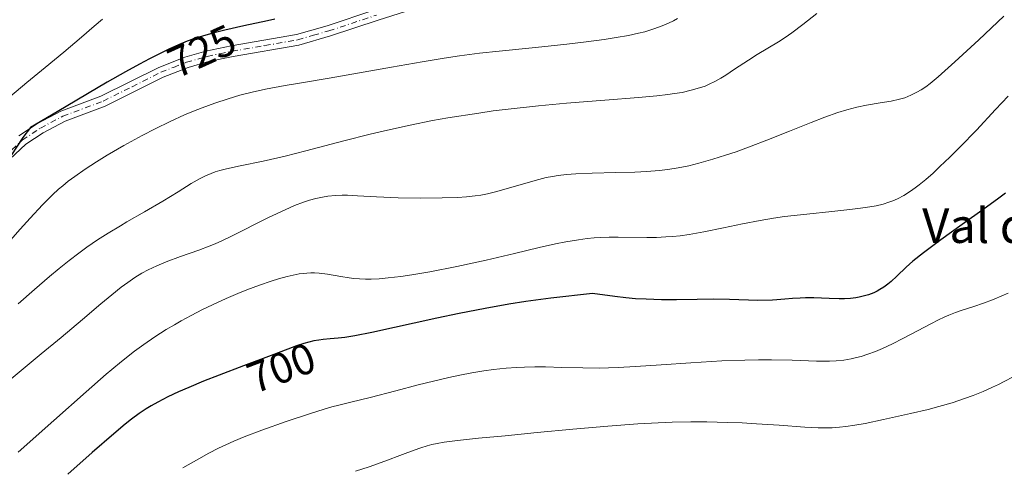
# Model space of a CAD drawing. Units: metres. Extents: x 638703 to 642158, y 4702053 to 4704749.
# Drawn here: x 639332 to 639560, y 4703736 to 4703840 of the extents above; entities that cross this region are included whole.
import ezdxf
from ezdxf.enums import TextEntityAlignment as Align

# ---------------------------------------------------------------- set-up
doc = ezdxf.new("R2010")
doc.units = ezdxf.units.M
doc.header["$MEASUREMENT"] = 0
doc.linetypes.add('DGN Style 4', pattern=[2.638475, 1.318413, -0.659207, 0.001648, -0.659207])
for name, color, linetype, lineweight in [('Camino Cxs', 7, 'Continuous', 0), ('Camino eje', 30, 'DGN Style 4', 13), ('Curva de nivel maestra', 30, 'Continuous', 30), ('Curva de nivel normal', 30, 'Continuous', 0), ('Rótulo de curva de nivel directora', 7, 'Continuous', 0), ('Texto cartográfico', 7, 'Continuous', 0)]:
    doc.layers.add(name, color=color, linetype=linetype, lineweight=lineweight)
doc.styles.add('Style-Arial', font='txt')

# ---------------------------------------------------------------- blocks, each defined once
blk = doc.blocks.new('*U11')
at = {"layer": 'Camino Cxs', "color": 7, "linetype": 'Continuous', "lineweight": 0}
for points in [[(639427.8901, 4703843.8901, 724.1674), (639415.2201, 4703839.8901, 723.2142), (639404.1701, 4703836.2401, 722.9908), (639396.8801, 4703834.1401, 723.0891), (639381.6501, 4703831.4801, 722.6647), (639375.9501, 4703830.3101, 722.901), (639371.2501, 4703828.9601, 722.8907), (639365.4401, 4703826.7001, 722.8949), (639352.0601, 4703820.0201, 724.048), (639342.7701, 4703816.5401, 724.6255), (639337.6801, 4703813.8501, 725.0414), (639333.6401, 4703811.1601, 725.4288), (639324.9101, 4703803.0501, 726.5721)], [(639332.0901, 4703813.1301, 726.464), (639336.4001, 4703816.0001, 726.1999), (639341.7401, 4703818.8201, 725.6518), (639351.0601, 4703822.3101, 724.7353), (639364.4301, 4703828.9801, 723.7767), (639370.4501, 4703831.3301, 723.8276), (639375.3601, 4703832.7401, 723.6109), (639381.1801, 4703833.9301, 723.4585), (639396.3201, 4703836.5701, 723.9307), (639403.4401, 4703838.6301, 723.781), (639414.4301, 4703842.2601, 723.8182)]]:
    blk.add_polyline3d(points, dxfattribs=at)

msp = doc.modelspace()

# ---------------------------------------------------------------- linework, layer by layer
at = {"layer": 'Camino Cxs', "color": 7, "linetype": 'Continuous', "lineweight": 0}
for points in [[(639427.8901, 4703843.8901, 724.1674), (639415.2201, 4703839.8901, 723.2142), (639404.1701, 4703836.2401, 722.9908), (639396.8801, 4703834.1401, 723.0891), (639381.6501, 4703831.4801, 722.6647), (639375.9501, 4703830.3101, 722.901), (639371.2501, 4703828.9601, 722.8907), (639365.4401, 4703826.7001, 722.8949), (639352.0601, 4703820.0201, 724.048), (639342.7701, 4703816.5401, 724.6255), (639337.6801, 4703813.8501, 725.0414), (639333.6401, 4703811.1601, 725.4288), (639324.9101, 4703803.0501, 726.5721)], [(639332.0901, 4703813.1301, 726.464), (639336.4001, 4703816.0001, 726.1999), (639341.7401, 4703818.8201, 725.6518), (639351.0601, 4703822.3101, 724.7353), (639364.4301, 4703828.9801, 723.7767), (639370.4501, 4703831.3301, 723.8276), (639375.3601, 4703832.7401, 723.6109), (639381.1801, 4703833.9301, 723.4585), (639396.3201, 4703836.5701, 723.9307), (639403.4401, 4703838.6301, 723.781), (639414.4301, 4703842.2601, 723.8182)]]:
    msp.add_polyline3d(points, dxfattribs=at)
at = {"layer": 'Camino eje', "color": 30, "linetype": 'DGN Style 4', "lineweight": 13}
msp.add_polyline3d([(639328.4551, 4703808.0451, 726.4499), (639332.8651, 4703812.1451, 725.8421), (639337.0401, 4703814.9251, 725.5984), (639342.2551, 4703817.6801, 725.026), (639351.5601, 4703821.1651, 724.3729), (639358.2501, 4703824.5051, 723.9412), (639364.9351, 4703827.8401, 723.2526), (639367.8401, 4703828.9701, 723.2111), (639370.8501, 4703830.1451, 723.3517), (639375.6551, 4703831.5251, 723.2292), (639378.5651, 4703832.1201, 723.0291), (639381.4151, 4703832.7051, 722.9506), (639388.9851, 4703834.0251, 723.38), (639396.6001, 4703835.3551, 723.5016), (639400.2451, 4703836.4051, 723.4292), (639403.8051, 4703837.4351, 723.2904), (639414.8251, 4703841.0751, 723.5061)], dxfattribs=at)
at = {"layer": 'Curva de nivel maestra', "color": 30, "linetype": 'Continuous', "lineweight": 30, "flags": 128}
for points, elevation in [([(639391.33, 4703840.1401), (639389.57, 4703839.7401), (639384.11, 4703838.5601), (639379.75, 4703837.5801), (639377.28, 4703836.9801), (639374.75, 4703836.2801), (639372.54, 4703835.5901), (639371, 4703835.0201), (639369.01, 4703834.1801), (639366.77, 4703833.1701), (639364.88, 4703832.2501), (639362.28, 4703830.9301), (639359.96, 4703829.7101), (639356.71, 4703827.9201), (639352.5, 4703825.5301), (639340.92, 4703818.7201), (639334.79, 4703815.0601), (639332.99, 4703812.7801), (639330.23, 4703808.5301)], 725), ([(639560.35, 4703799.8801), (639558.51, 4703798.4801), (639555.45, 4703796.2501), (639550.36, 4703792.6201), (639545.38, 4703789.0301), (639541.36, 4703786.0301), (639538.94, 4703784.1001), (639537.42, 4703782.7501), (639535.23, 4703780.6701), (639533.89, 4703779.4201), (639533.11, 4703778.7701), (639532.19, 4703778.0901), (639531.31, 4703777.5201), (639530.69, 4703777.1801), (639529.88, 4703776.8001), (639528.7, 4703776.3501), (639527.45, 4703775.9801), (639526.5, 4703775.7601), (639525.71, 4703775.6301), (639524.5, 4703775.4901), (639523.12, 4703775.4101), (639521.86, 4703775.3901), (639519.6, 4703775.4501), (639516, 4703775.5901), (639514.09, 4703775.6201), (639512.84, 4703775.5801), (639511.05, 4703775.4801), (639509.3, 4703775.3301), (639507.47, 4703775.1701), (639506.48, 4703775.0901), (639503.09, 4703775.0001), (639496.53, 4703775.2101), (639492.8, 4703775.2801), (639489, 4703775.2401), (639484.26, 4703775.1801), (639480.73, 4703775.1901), (639477.19, 4703775.2901), (639474.72, 4703775.4301), (639472.51, 4703775.6301), (639469.96, 4703775.9201), (639464.79, 4703776.6101), (639455.15, 4703775.5201), (639449.39, 4703774.7701), (639445.42, 4703774.1601), (639439.94, 4703773.1801), (639433.95, 4703772.0101), (639428.75, 4703770.9001), (639413.72, 4703767.5901), (639409.8, 4703766.8101), (639407.49, 4703766.4501), (639405.94, 4703766.2801), (639404.11, 4703766.1301), (639402.5, 4703765.9801), (639401.47, 4703765.8501), (639400.32, 4703765.6401), (639399.13, 4703765.3601), (639398.01, 4703765.0401), (639396.33, 4703764.4901), (639394.34, 4703763.7801), (639390.41, 4703762.3001), (639384.01, 4703759.8701), (639378.44, 4703757.7301), (639374.81, 4703756.3101), (639371.38, 4703754.8901), (639369.04, 4703753.8701), (639366.55, 4703752.7001), (639364.24, 4703751.5101), (639362.69, 4703750.6401), (639361.52, 4703749.9201), (639359.87, 4703748.8301), (639358.13, 4703747.5701), (639356.65, 4703746.4001), (639354.02, 4703744.1601), (639349.06, 4703739.8001), (639343.41, 4703734.8101)], 700)]:
    msp.add_lwpolyline(points, dxfattribs=dict(at, elevation=elevation))
at = {"layer": 'Curva de nivel normal', "color": 30, "linetype": 'Continuous', "lineweight": 0, "flags": 128}
for points, elevation in [([(639516.7, 4703841.4301), (639513.5, 4703838.8801), (639510.94, 4703836.9601), (639509.41, 4703835.9001), (639507.85, 4703834.9101), (639505.37, 4703833.4201), (639502.9, 4703831.9301), (639500.88, 4703830.6501), (639497.68, 4703828.5301), (639495.65, 4703827.1801), (639494.47, 4703826.4601), (639493.09, 4703825.6901), (639491.77, 4703825.0501), (639490.84, 4703824.6601), (639489.58, 4703824.2101), (639487.67, 4703823.6701), (639485.53, 4703823.1901), (639483.81, 4703822.8901), (639482.25, 4703822.6701), (639479.65, 4703822.3801), (639475.47, 4703822.0201), (639467.67, 4703821.4201), (639458.77, 4703820.7101), (639452.34, 4703820.1101), (639445.99, 4703819.4101), (639441.82, 4703818.8901), (639438.47, 4703818.4101), (639431.31, 4703817.2701), (639427.8, 4703816.6501), (639422.59, 4703815.5901), (639417.39, 4703814.4501), (639413.34, 4703813.4901), (639407.27, 4703811.9501), (639398.46, 4703809.6501), (639393.65, 4703808.4301), (639388.59, 4703807.2701), (639383.28, 4703806.1601), (639380.13, 4703805.4901), (639378.6, 4703805.1001), (639377.48, 4703804.7601), (639376.55, 4703804.4101), (639375.28, 4703803.8701), (639374, 4703803.2401), (639371.93, 4703802.0601), (639368.9, 4703800.2001), (639365.35, 4703798.0001), (639361.14, 4703795.5201), (639357.08, 4703793.1901), (639355.61, 4703792.3301), (639352.74, 4703790.6001), (639350.28, 4703789.0301), (639347.81, 4703787.3401), (639345.96, 4703785.9901), (639343.74, 4703784.3001), (639341.39, 4703782.4301), (639339.18, 4703780.5901), (639335.68, 4703777.5801), (639331.91, 4703774.2701)], 715), ([(639560.01, 4703840.8201), (639554.22, 4703835.3601), (639548.67, 4703830.2401), (639544.78, 4703826.7701), (639542.92, 4703825.2101), (639541.94, 4703824.4701), (639540.88, 4703823.7801), (639539.86, 4703823.2001), (639538.44, 4703822.5101), (639537.05, 4703821.9601), (639535.84, 4703821.6001), (639533.93, 4703821.1901), (639531.33, 4703820.7401), (639528.2, 4703820.2101), (639525.97, 4703819.7601), (639523.65, 4703819.1701), (639521.54, 4703818.5201), (639518.59, 4703817.4801), (639515.4, 4703816.2501), (639510.38, 4703814.2201), (639505.11, 4703812.1201), (639501.49, 4703810.7301), (639498.02, 4703809.4601), (639495.56, 4703808.6201), (639492.68, 4703807.7101), (639489.4, 4703806.7801), (639487.13, 4703806.2201), (639484.65, 4703805.7201), (639482.25, 4703805.3301), (639480.2, 4703805.0801), (639477.41, 4703804.8501), (639474.58, 4703804.7101), (639470.18, 4703804.6201), (639464.7, 4703804.5001), (639460.92, 4703804.3301), (639458.8, 4703804.1601), (639456.89, 4703803.9301), (639455.57, 4703803.7301), (639454.11, 4703803.4501), (639452.35, 4703803.0301), (639449.35, 4703802.1901), (639445.36, 4703800.9801), (639442.32, 4703800.1301), (639440.5, 4703799.7101), (639438.99, 4703799.4301), (639437.62, 4703799.2401), (639435.65, 4703799.0201), (639433.54, 4703798.8801), (639429.99, 4703798.7501), (639424.98, 4703798.7001), (639419.8, 4703798.7701), (639414.8, 4703798.9901), (639410.44, 4703799.2501), (639408.1, 4703799.3701), (639406.84, 4703799.3801), (639405.33, 4703799.3201), (639403.57, 4703799.1601), (639402.3, 4703798.9601), (639400.82, 4703798.6401), (639399.3, 4703798.2201), (639397.91, 4703797.7501), (639395.88, 4703796.9701), (639393.65, 4703796.0001), (639389.85, 4703794.1901), (639381.09, 4703789.8201), (639379.06, 4703788.8501), (639377.49, 4703788.1401), (639376.12, 4703787.5701), (639373.69, 4703786.6601), (639369.5, 4703785.1701), (639366.13, 4703783.9401), (639364.02, 4703783.0601), (639362, 4703782.0901), (639360.55, 4703781.3101), (639358.91, 4703780.3001), (639357.25, 4703779.1901), (639355.75, 4703778.0801), (639353.56, 4703776.3401), (639351.06, 4703774.2401), (639346.78, 4703770.6001), (639341.86, 4703766.4601), (639337.26, 4703762.6401), (639329.32, 4703756.0701)], 710), ([(639484.45, 4703840.3001), (639483.55, 4703839.7801), (639482.35, 4703839.1801), (639480.53, 4703838.4101), (639478.51, 4703837.7101), (639476.9, 4703837.2401), (639475.46, 4703836.8801), (639473.11, 4703836.3801), (639470.26, 4703835.8701), (639467.48, 4703835.4401), (639463.35, 4703834.8801), (639458.86, 4703834.3601), (639451.63, 4703833.6101), (639443.2, 4703832.7501), (639438.62, 4703832.2301), (639434.01, 4703831.6201), (639430.48, 4703831.0901), (639425.36, 4703830.2501), (639418.28, 4703829.0201), (639403.87, 4703826.4601), (639397.03, 4703825.3201), (639393.72, 4703824.7601), (639389.17, 4703823.9101), (639386.04, 4703823.2501), (639383.21, 4703822.5101), (639380.47, 4703821.7301), (639377.41, 4703820.7201), (639374.45, 4703819.6401), (639372.47, 4703818.8501), (639370.41, 4703817.9601), (639367.08, 4703816.4301), (639363.61, 4703814.7401), (639360.6, 4703813.1801), (639356.38, 4703810.8801), (639352.46, 4703808.6201), (639349.99, 4703807.1001), (639347.39, 4703805.3901), (639345, 4703803.7201), (639343.5, 4703802.6001), (639342.2, 4703801.5701), (639341.23, 4703800.7501), (639339.86, 4703799.4701), (639337.53, 4703797.1301), (639334.68, 4703794.0901), (639332.34, 4703791.5001), (639329.61, 4703788.3901)], 720), ([(639351.38, 4703840.1101), (639349.49, 4703838.5401), (639346.54, 4703835.9901), (639342.46, 4703832.4701), (639338.17, 4703828.9201), (639333.94, 4703825.4601), (639329.98, 4703822.1401)], 730), ([(639560.97, 4703822.3401), (639558.09, 4703819.2201), (639553.65, 4703814.4701), (639549.9, 4703810.5901), (639547.48, 4703808.1901), (639545.19, 4703805.9901), (639543.6, 4703804.5101), (639541.9, 4703803.0301), (639540.43, 4703801.8101), (639539.49, 4703801.0901), (639538.37, 4703800.2901), (639536.86, 4703799.3501), (639535.37, 4703798.5601), (639534.29, 4703798.0801), (639533.41, 4703797.7501), (639532.05, 4703797.3401), (639530.48, 4703796.9601), (639528.99, 4703796.6801), (639526.81, 4703796.3601), (639524.38, 4703796.0701), (639520.22, 4703795.6401), (639514.37, 4703795.0201), (639509.26, 4703794.4201), (639506.66, 4703794.0601), (639503.6, 4703793.5601), (639499.5, 4703792.7601), (639495.1, 4703791.8101), (639490.6, 4703790.8701), (639487.17, 4703790.2701), (639485.07, 4703789.9901), (639483.34, 4703789.8201), (639481.79, 4703789.7101), (639479.62, 4703789.6201), (639477.36, 4703789.6001), (639470.75, 4703789.6801), (639468.62, 4703789.6601), (639466.62, 4703789.5901), (639465.19, 4703789.5001), (639463.58, 4703789.3501), (639461.56, 4703789.0901), (639458.65, 4703788.6201), (639456.25, 4703788.1501), (639452.47, 4703787.2901), (639446.74, 4703785.9101), (639440.21, 4703784.3701), (639433.42, 4703782.9001), (639427.17, 4703781.6801), (639423.03, 4703780.9601), (639420.48, 4703780.5801), (639417.49, 4703780.2201), (639415.42, 4703780.0401), (639413.56, 4703779.9501), (639412.29, 4703779.9401), (639410.92, 4703779.9901), (639409.6, 4703780.1001), (639408.49, 4703780.2301), (639406.56, 4703780.5501), (639403.48, 4703781.0801), (639401.53, 4703781.3301), (639400.49, 4703781.3901), (639399.6, 4703781.3801), (639396.95, 4703781.1601), (639394.15, 4703780.5701), (639392.17, 4703780.0401), (639390.44, 4703779.5001), (639387.71, 4703778.5401), (639384.8, 4703777.4401), (639382.7, 4703776.5901), (639380.05, 4703775.4501), (639376.87, 4703774.0101), (639374.55, 4703772.9001), (639371.94, 4703771.5701), (639369.6, 4703770.3001), (639368.04, 4703769.4101), (639366.13, 4703768.2601), (639363.55, 4703766.6001), (639361.01, 4703764.8601), (639358.82, 4703763.2501), (639355.81, 4703760.9001), (639353.55, 4703759.0501), (639352.29, 4703757.9701), (639347.62, 4703753.8801), (639340.18, 4703747.2601), (639331.9, 4703739.9301)], 705), ([(639560.97, 4703776.7401), (639559.51, 4703776.0601), (639557.78, 4703775.3301), (639557.13, 4703775.0701), (639555.54, 4703774.5001), (639552.83, 4703773.5801), (639550.34, 4703772.7801), (639548.77, 4703772.2301), (639547.28, 4703771.6501), (639546.17, 4703771.1601), (639544.85, 4703770.5301), (639543.07, 4703769.6201), (639539.98, 4703767.9701), (639536.6, 4703766.1801), (639534.23, 4703764.9801), (639531.94, 4703763.9101), (639530.31, 4703763.2301), (639528.52, 4703762.5701), (639526.95, 4703762.0601), (639525.92, 4703761.7801), (639524.66, 4703761.5001), (639522.94, 4703761.2201), (639521.2, 4703761.0401), (639519.64, 4703760.9701), (639516.63, 4703760.9901), (639511.04, 4703761.1701), (639506.22, 4703761.2801), (639503.2, 4703761.2901), (639500.08, 4703761.2201), (639494.76, 4703761.0201), (639487.59, 4703760.6101), (639480.69, 4703760.1501), (639474.74, 4703759.7401), (639470.77, 4703759.5101), (639468.51, 4703759.4101), (639466.31, 4703759.3801), (639462.59, 4703759.4001), (639457.67, 4703759.5201), (639453.9, 4703759.6201), (639451.48, 4703759.6501), (639449.05, 4703759.6101), (639447.2, 4703759.5301), (639444.83, 4703759.3501), (639441.86, 4703759.0401), (639439.62, 4703758.7301), (639436.91, 4703758.2801), (639434.1, 4703757.7501), (639431.57, 4703757.2001), (639428.02, 4703756.3701), (639424.46, 4703755.4601), (639419.27, 4703754.0801), (639413.38, 4703752.5501), (639408.86, 4703751.4701), (639406.08, 4703750.8101), (639404.45, 4703750.3801), (639402.68, 4703749.8601), (639399.29, 4703748.7801), (639393.95, 4703746.9901), (639388.25, 4703744.9701), (639384.17, 4703743.4201), (639381.81, 4703742.4401), (639379.93, 4703741.6001), (639378.29, 4703740.8101), (639376.03, 4703739.6601), (639373.71, 4703738.3901), (639370.02, 4703736.2401)], 695), ([(639562.13, 4703757.3501), (639560.07, 4703756.2201), (639558.74, 4703755.5501), (639557.37, 4703754.9101), (639555.17, 4703753.9501), (639552.89, 4703753.0301), (639550.9, 4703752.3001), (639548.01, 4703751.3401), (639544.98, 4703750.4401), (639542.45, 4703749.7801), (639538.37, 4703748.8301), (639532.17, 4703747.4501), (639527.88, 4703746.5501), (639525.53, 4703746.1301), (639523.42, 4703745.8201), (639521.94, 4703745.6601), (639520.26, 4703745.5501), (639518.56, 4703745.5101), (639517, 4703745.5301), (639513.9, 4703745.6901), (639507.98, 4703746.1201), (639502.76, 4703746.4701), (639499.45, 4703746.6601), (639496.05, 4703746.7801), (639491.23, 4703746.8901), (639487.55, 4703746.9001), (639483.23, 4703746.8301), (639480, 4703746.7101), (639475.3, 4703746.4401), (639468.33, 4703745.9201), (639460.27, 4703745.2201), (639452.02, 4703744.4401), (639444.61, 4703743.7101), (639438.46, 4703743.1101), (639433.57, 4703742.6101), (639430.5, 4703742.2001), (639428.85, 4703741.9201), (639427.59, 4703741.6401), (639426.51, 4703741.3601), (639425.04, 4703740.9101), (639423.51, 4703740.3701), (639420.83, 4703739.3301), (639416.73, 4703737.7801), (639413.12, 4703736.5101), (639409.95, 4703735.5101)], 690)]:
    msp.add_lwpolyline(points, dxfattribs=dict(at, elevation=elevation))

# ---------------------------------------------------------------- block references
at = {"layer": 'Camino Cxs', "color": 7, "linetype": 'Continuous', "lineweight": 0}
msp.add_blockref('*U11', (0, 0), dxfattribs=at)

# ---------------------------------------------------------------- texts
at = {"layer": 'Rótulo de curva de nivel directora', "color": 7, "linetype": 'Continuous', "lineweight": 0, "style": 'Style-Arial'}
for s, rotation, p in [('725', 24.270277, (639374.4018, 4703832.7378)), ('700', 20.791044, (639392.7881, 4703759.4275))]:
    msp.add_text(s, height=7, rotation=rotation, dxfattribs=at).set_placement(p, align=Align.MIDDLE_CENTER)
at = {"layer": 'Texto cartográfico', "color": 7, "linetype": 'Continuous', "lineweight": 0, "style": 'Style-Arial'}
msp.add_text('Val de Valdecilla', height=8, dxfattribs=at).set_placement((639582.3213, 4703792.3301), align=Align.MIDDLE_CENTER)

doc.saveas('drawing.dxf')
